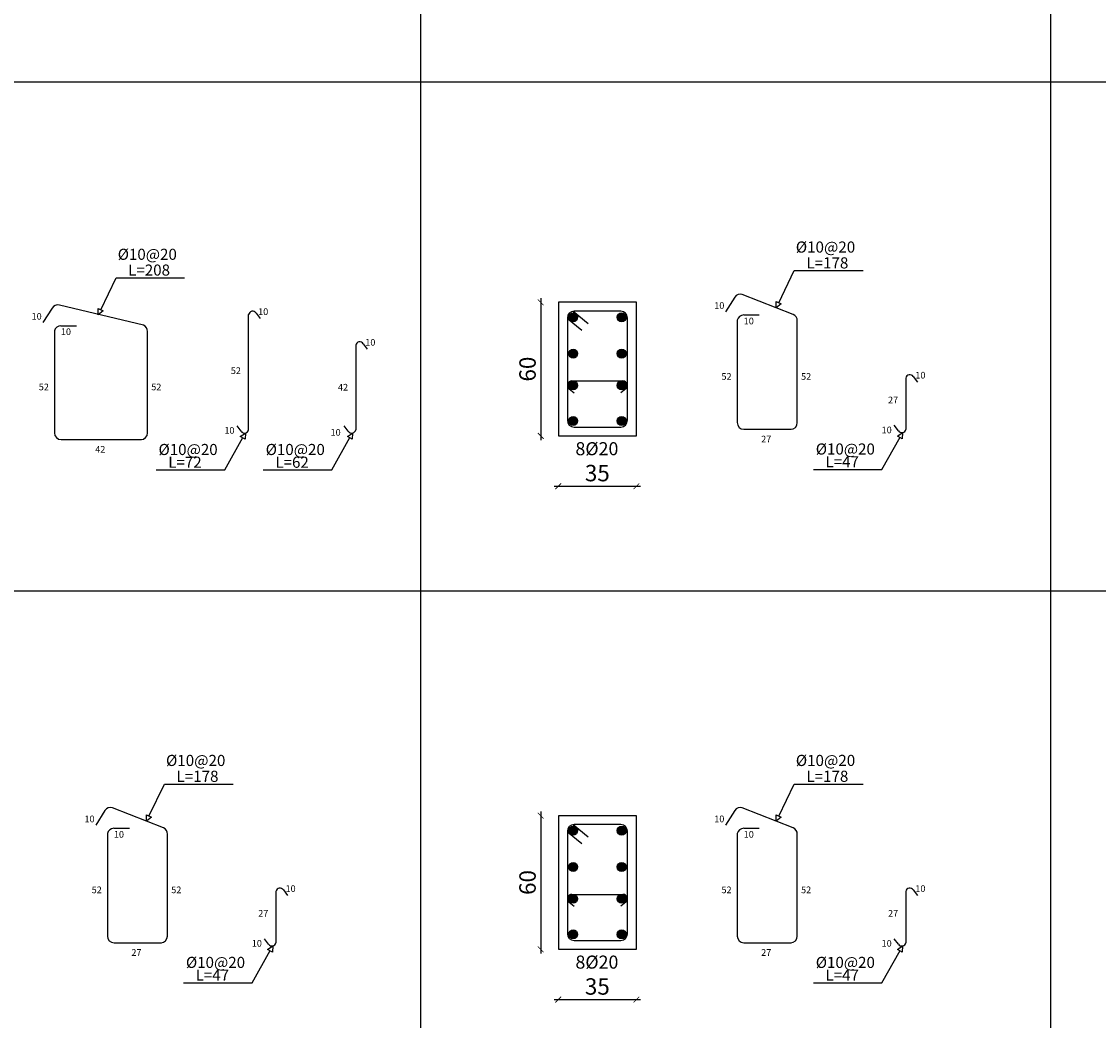
# Model space of a CAD drawing. Units: metres. Extents: x 109381 to 404960, y -201888 to 87235.
# Drawn here: x 139678 to 165907, y 18717 to 43049 of the extents above; entities that cross this region are included whole.
import ezdxf

# ---------------------------------------------------------------- set-up
doc = ezdxf.new("R2010")
doc.units = ezdxf.units.M
doc.header["$MEASUREMENT"] = 0
doc.layers.add('dim', color=6, linetype='Continuous')
doc.layers.add('TEXT', color=7, linetype='Continuous')
doc.styles.add('ROMANC', font='romanc', dxfattribs={"height": 0.16})
doc.styles.add('ROMANS', font='romans.shx')
doc.dimstyles.new('1-100', dxfattribs={"dimscale": 100, "dimtxt": 4, "dimasz": 1.4, "dimexe": 1, "dimexo": 0.8, "dimgap": 1.2, "dimtad": 1, "dimtoh": 1, "dimdec": 0, "dimlfac": 0.018519, "dimrnd": 1, "dimzin": 12, "dimdsep": 46, "dimtxsty": 'ROMANS', "dimblk": 'ARCHTICK', "dimcen": 1, "dimdle": 1, "dimse1": 1, "dimse2": 1, "dimclrd": 35, "dimclre": 1, "dimclrt": 7, "dimadec": 0, "dimazin": 0, "dimtfac": 0.01, "dimtdec": 0, "dimtix": 1, "dimtmove": 2, "dimatfit": 3, "dimfxl": 1, "dimtvp": 1, "dimtolj": 1, "dimtzin": 12, "dimarcsym": 0})

# ---------------------------------------------------------------- blocks, each defined once
blk = doc.blocks.new('_ARCHTICK')
at = {"color": 0, "linetype": 'ByBlock', "const_width": 0.15}
blk.add_lwpolyline([(-0.5, -0.5), (0.5, 0.5)], dxfattribs=at)
blk = doc.blocks.new('*D296')
at = {"color": 35, "lineweight": -2, "transparency": 16777216}
blk.add_line((152322, 36310), (152322, 32855), dxfattribs=at)
at = {"layer": 'Defpoints', "color": 0, "transparency": 16777216}
for p in [(152755, 36210), (152322, 32955), (152751, 32955)]:
    blk.add_point(p, dxfattribs=at)
at = {"color": 35, "lineweight": -2, "transparency": 16777216, "xscale": 139.9999999999999, "yscale": 139.9999999999999, "zscale": 139.9999999999999}
for p, rotation in [((152322, 36210), 90), ((152322, 32955), 270)]:
    blk.add_blockref('_ARCHTICK', p, dxfattribs=dict(at, rotation=rotation))
at = {"color": 7, "transparency": 16777216, "insert": (152002, 34583), "char_height": 400, "attachment_point": 5, "rotation": 90, "style": 'ROMANS'}
blk.add_mtext('\\A1;60', dxfattribs=at)
blk = doc.blocks.new('*D297')
at = {"color": 35, "lineweight": -2, "transparency": 16777216}
blk.add_line((152651, 31730), (154753, 31730), dxfattribs=at)
at = {"layer": 'Defpoints', "color": 0, "transparency": 16777216}
for p in [(152751, 32955), (154653, 32955), (154653, 31730)]:
    blk.add_point(p, dxfattribs=at)
at = {"color": 35, "lineweight": -2, "transparency": 16777216, "xscale": 139.9999999999999, "yscale": 139.9999999999999, "zscale": 139.9999999999999, "rotation": 180}
blk.add_blockref('_ARCHTICK', (152751, 31730), dxfattribs=at)
at = {"color": 35, "lineweight": -2, "transparency": 16777216, "xscale": 139.9999999999999, "yscale": 139.9999999999999, "zscale": 139.9999999999999}
blk.add_blockref('_ARCHTICK', (154653, 31730), dxfattribs=at)
at = {"color": 7, "transparency": 16777216, "insert": (153702, 32050), "char_height": 400, "attachment_point": 5, "style": 'ROMANS'}
blk.add_mtext('\\A1;35', dxfattribs=at)
blk = doc.blocks.new('*D298')
at = {"color": 35, "lineweight": -2, "transparency": 16777216}
blk.add_line((152322, 23805), (152322, 20350), dxfattribs=at)
at = {"layer": 'Defpoints', "color": 0, "transparency": 16777216}
for p in [(152755, 23705), (152322, 20450), (152751, 20450)]:
    blk.add_point(p, dxfattribs=at)
at = {"color": 35, "lineweight": -2, "transparency": 16777216, "xscale": 139.9999999999999, "yscale": 139.9999999999999, "zscale": 139.9999999999999}
for p, rotation in [((152322, 23705), 90), ((152322, 20450), 270)]:
    blk.add_blockref('_ARCHTICK', p, dxfattribs=dict(at, rotation=rotation))
at = {"color": 7, "transparency": 16777216, "insert": (152002, 22078), "char_height": 400, "attachment_point": 5, "rotation": 90, "style": 'ROMANS'}
blk.add_mtext('\\A1;60', dxfattribs=at)
blk = doc.blocks.new('*D299')
at = {"color": 35, "lineweight": -2, "transparency": 16777216}
blk.add_line((152651, 19225), (154753, 19225), dxfattribs=at)
at = {"layer": 'Defpoints', "color": 0, "transparency": 16777216}
for p in [(152751, 20450), (154653, 20450), (154653, 19225)]:
    blk.add_point(p, dxfattribs=at)
at = {"color": 35, "lineweight": -2, "transparency": 16777216, "xscale": 139.9999999999999, "yscale": 139.9999999999999, "zscale": 139.9999999999999, "rotation": 180}
blk.add_blockref('_ARCHTICK', (152751, 19225), dxfattribs=at)
at = {"color": 35, "lineweight": -2, "transparency": 16777216, "xscale": 139.9999999999999, "yscale": 139.9999999999999, "zscale": 139.9999999999999}
blk.add_blockref('_ARCHTICK', (154653, 19225), dxfattribs=at)
at = {"color": 7, "transparency": 16777216, "insert": (153702, 19545), "char_height": 400, "attachment_point": 5, "style": 'ROMANS'}
blk.add_mtext('\\A1;35', dxfattribs=at)

msp = doc.modelspace()

# ---------------------------------------------------------------- hatches: boundary and pattern name
h = msp.add_hatch(color=1)
h.dxf.hatch_style = 1
h.paths.add_polyline_path([(153222.3, 35845.8, 1), (153005.4, 35845.8, 1)])
h = msp.add_hatch(color=1)
h.dxf.hatch_style = 1
h.paths.add_polyline_path([(154185.5, 35845.8, -1), (154402.4, 35845.8, -1)])
h = msp.add_hatch(color=1)
h.dxf.hatch_style = 1
h.paths.add_polyline_path([(153222.3, 34961.2, -1), (153005.4, 34961.2, -1)])
h = msp.add_hatch(color=1)
h.dxf.hatch_style = 1
h.paths.add_polyline_path([(154185.5, 34961.2, 1), (154402.4, 34961.2, 1)])
h = msp.add_hatch(color=1)
h.dxf.hatch_style = 1
h.paths.add_polyline_path([(153222.3, 34185.1, -1), (153005.4, 34185.1, -1)])
h = msp.add_hatch(color=1)
h.dxf.hatch_style = 1
h.paths.add_polyline_path([(154185.5, 34185.1, 1), (154402.4, 34185.1, 1)])
h = msp.add_hatch(color=1)
h.dxf.hatch_style = 1
h.paths.add_polyline_path([(153222.3, 33319.2, -1), (153005.4, 33319.2, -1)])
h = msp.add_hatch(color=1)
h.dxf.hatch_style = 1
h.paths.add_polyline_path([(154185.5, 33319.2, 1), (154402.4, 33319.2, 1)])
h = msp.add_hatch(color=1)
h.dxf.hatch_style = 1
h.paths.add_polyline_path([(153222.3, 23340.8, 1), (153005.4, 23340.8, 1)])
h = msp.add_hatch(color=1)
h.dxf.hatch_style = 1
h.paths.add_polyline_path([(154185.5, 23340.8, -1), (154402.4, 23340.8, -1)])
h = msp.add_hatch(color=1)
h.dxf.hatch_style = 1
h.paths.add_polyline_path([(153222.3, 22456.2, -1), (153005.4, 22456.2, -1)])
h = msp.add_hatch(color=1)
h.dxf.hatch_style = 1
h.paths.add_polyline_path([(154185.5, 22456.2, 1), (154402.4, 22456.2, 1)])
h = msp.add_hatch(color=1)
h.dxf.hatch_style = 1
h.paths.add_polyline_path([(153222.3, 21680.1, -1), (153005.4, 21680.1, -1)])
h = msp.add_hatch(color=1)
h.dxf.hatch_style = 1
h.paths.add_polyline_path([(154185.5, 21680.1, 1), (154402.4, 21680.1, 1)])
h = msp.add_hatch(color=1)
h.dxf.hatch_style = 1
h.paths.add_polyline_path([(153222.3, 20814.2, -1), (153005.4, 20814.2, -1)])
h = msp.add_hatch(color=1)
h.dxf.hatch_style = 1
h.paths.add_polyline_path([(154185.5, 20814.2, 1), (154402.4, 20814.2, 1)])

# ---------------------------------------------------------------- linework, layer by layer
at = {"color": 54}
for p, q in [((149398.9, 78989.2), (149398.9, 4390.9)), ((164736.6, 78989.2), (164736.6, 4390.9)), ((115863.7, 41582.1), (210755.7, 41582.1)), ((115863.7, 29185), (210755.7, 29185))]:
    msp.add_line(p, q, dxfattribs=at)
at = {"color": 5}
for p, q in [((157048.7, 36333.7), (156823.5, 35977.7)), ((158471.9, 35911.9), (157229.3, 36403.6)), ((140420.5, 36070), (140196.3, 35715.6)), ((142647.2, 35650.1), (140600.3, 36139.6)), ((145388.8, 35948), (145489.6, 35814.4)), ((153115.5, 35991.5), (153482.1, 35697)), ((145208.2, 33104.4), (145208.2, 35912.4)), ((152971.7, 35813.6), (153321.1, 35532.9)), ((157267.3, 35902), (157646.9, 35902)), ((140638.2, 35640.2), (141016.2, 35640.2)), ((147818, 35166.3), (147818, 33104.4)), ((147998.6, 35201.9), (148099.3, 35068.3)), ((161215, 34365.8), (161215, 33115.1)), ((161395.7, 34401.4), (161496.4, 34267.8)), ((153012.6, 34100.7), (153135.6, 34007.9)), ((153077.6, 34293.6), (154328.3, 34293.6)), ((154395.1, 34100.9), (154272, 34008.1)), ((145027.6, 33068.9), (144926.8, 33202.4)), ((147637.3, 33068.9), (147536.6, 33202.4)), ((161034.5, 33080.3), (160933.8, 33213.9)), ((143132.5, 23406.9), (141889.9, 23898.6)), ((158471.9, 23406.9), (157229.3, 23898.6)), ((141709.3, 23828.7), (141484.1, 23472.7)), ((157048.7, 23828.7), (156823.5, 23472.7)), ((141927.9, 23397), (142307.5, 23397)), ((153115.5, 23486.5), (153482.1, 23192)), ((157267.3, 23397), (157646.9, 23397)), ((152971.7, 23308.6), (153321.1, 23027.9)), ((145875.6, 21860.8), (145875.6, 20610.1)), ((146056.2, 21896.4), (146157, 21762.8)), ((153077.6, 21788.6), (154328.3, 21788.6)), ((161215, 21860.8), (161215, 20610.1)), ((161395.7, 21896.4), (161496.4, 21762.8)), ((153012.6, 21595.7), (153135.6, 21502.9)), ((154395.1, 21595.9), (154272, 21503.1)), ((145695.1, 20575.3), (145594.4, 20708.9)), ((161034.5, 20575.3), (160933.8, 20708.9))]:
    msp.add_line(p, q, dxfattribs=at)
at = {"color": 0}
for points in [[(152754.8, 32955.5), (154653, 32955.5), (154653, 36209.6), (152754.8, 36209.6)], [(152754.8, 20450.5), (154653, 20450.5), (154653, 23704.6), (152754.8, 23704.6)]]:
    msp.add_lwpolyline(points, close=True, dxfattribs=at)
at = {"color": 5}
for points in [[(154273.4, 35992.6), (153134.4, 35992.6)], [(152971.7, 35829.9), (152971.7, 33335.1)], [(154436.1, 33335.1), (154436.1, 35829.9)], [(157108.2, 35774.1), (157108.2, 33279.3)], [(158572.5, 33279.3), (158572.5, 35774.1)], [(140479.7, 35512.9), (140479.7, 33028.9)], [(142747.7, 33028.9), (142747.7, 35512.9)], [(153134.4, 33172.4), (154273.4, 33172.4)], [(157270.9, 33116.6), (158424, 33116.6)], [(140641.7, 32866.9), (142599.8, 32866.9)], [(154273.4, 23487.6), (153134.4, 23487.6)], [(141768.8, 23269.1), (141768.8, 20774.3)], [(143233.1, 20774.3), (143233.1, 23269.1)], [(152971.7, 23324.9), (152971.7, 20830.1)], [(154436.1, 20830.1), (154436.1, 23324.9)], [(157108.2, 23269.1), (157108.2, 20774.3)], [(158572.5, 20774.3), (158572.5, 23269.1)], [(141931.5, 20611.6), (143084.6, 20611.6)], [(153134.4, 20667.4), (154273.4, 20667.4)], [(157270.9, 20611.6), (158424, 20611.6)]]:
    msp.add_lwpolyline(points, dxfattribs=at)
at = {"color": 1}
for centre in [(153113.9, 35845.8), (154294, 35845.8), (153113.9, 34961.2), (154294, 34961.2), (153113.9, 34185.1), (154294, 34185.1), (153113.9, 33319.2), (154294, 33319.2), (153113.9, 23340.8), (154294, 23340.8), (153113.9, 22456.2), (154294, 22456.2), (153113.9, 21680.1), (154294, 21680.1), (153113.9, 20814.2), (154294, 20814.2)]:
    msp.add_circle(centre, 108.5, dxfattribs=at)
at = {"color": 5}
for centre, radius, start, end in [((157186.2, 36246.7), 162.7, 74.32556, 147.68315), ((140557.4, 35983.3), 162, 74.32556, 147.68315), ((145305.7, 35893.6), 99.3, 33.22392, 169.05474), ((153134.4, 35829.9), 162.7, 90, 180), ((154273.4, 35829.9), 162.7, 0, 90), ((157267.3, 35739.3), 162.7, 90, 167.93027), ((158413, 35763.5), 159.6, 359.63016, 68.47522), ((140638.2, 35478.2), 162, 90, 167.93027), ((142588.9, 35502.3), 158.9, 359.63016, 68.47522), ((147915.5, 35147.5), 99.3, 33.22392, 169.05474), ((161312.6, 34347), 99.3, 33.22392, 169.05474), ((153080.8, 34185), 108.6, 88.31258, 234.38777), ((154327.1, 34185.1), 108.4, 305.53255, 90.65298), ((153134.4, 33335.1), 162.7, 180, 270), ((154273.4, 33335.1), 162.7, 270, 0), ((145110.7, 33123.3), 99.3, 213.22392, 349.05474), ((147720.4, 33123.3), 99.3, 213.22392, 349.05474), ((157270.9, 33279.3), 162.7, 180, 270), ((158408.6, 33279.8), 163.9, 270.43059, 359.82165), ((161117.6, 33134.8), 99.3, 213.22392, 348.60848), ((140641.7, 33028.9), 162, 180, 270), ((142584.5, 33029.4), 163.2, 270.43059, 359.82165), ((141846.8, 23741.7), 162.7, 74.32556, 147.68315), ((157186.2, 23741.7), 162.7, 74.32556, 147.68315), ((141927.9, 23234.3), 162.7, 90, 167.93027), ((143073.6, 23258.5), 159.6, 359.63016, 68.47522), ((153134.4, 23324.9), 162.7, 90, 180), ((154273.4, 23324.9), 162.7, 0, 90), ((157267.3, 23234.3), 162.7, 90, 167.93027), ((158413, 23258.5), 159.6, 359.63016, 68.47522), ((145973.1, 21842), 99.3, 33.22392, 169.05474), ((153080.8, 21680), 108.6, 88.31258, 234.38777), ((154327.1, 21680.1), 108.4, 305.53255, 90.65298), ((161312.6, 21842), 99.3, 33.22392, 169.05474), ((141931.5, 20774.3), 162.7, 180, 270), ((143069.2, 20774.8), 163.9, 270.43059, 359.82165), ((153134.4, 20830.1), 162.7, 180, 270), ((154273.4, 20830.1), 162.7, 270, 0), ((157270.9, 20774.3), 162.7, 180, 270), ((158408.6, 20774.8), 163.9, 270.43059, 359.82165), ((145778.2, 20629.8), 99.3, 213.22392, 348.60848), ((161117.6, 20629.8), 99.3, 213.22392, 348.60848)]:
    msp.add_arc(centre, radius, start, end, dxfattribs=at)
at = {"layer": 'dim'}
for p, q in [((141606.4, 36028.7), (141980.8, 36806.8)), ((141980.8, 36806.8), (143650.9, 36806.8)), ((158119.9, 36199.4), (158495.9, 36981)), ((158495.9, 36981), (160173.2, 36981)), ((144626.2, 32126), (145067.7, 32914.8)), ((147236, 32126), (147677.5, 32914.8)), ((160633.2, 32137.5), (161074.7, 32926.3)), ((142956.2, 32126), (144626.2, 32126)), ((145566, 32126), (147236, 32126)), ((158963.2, 32137.5), (160633.2, 32137.5)), ((142780.5, 23694.4), (143156.5, 24476)), ((143156.5, 24476), (144833.8, 24476)), ((158119.9, 23694.4), (158495.9, 24476)), ((158495.9, 24476), (160173.2, 24476)), ((145293.8, 19632.5), (145735.3, 20421.3)), ((160633.2, 19632.5), (161074.7, 20421.3)), ((143623.8, 19632.5), (145293.8, 19632.5)), ((158963.2, 19632.5), (160633.2, 19632.5))]:
    msp.add_line(p, q, dxfattribs=at)
for points in [[(158181, 36170), (158061.1, 36077.2), (158058.8, 36228.8), (158181, 36170)], [(141667.2, 35999.4), (141547.9, 35907), (141545.6, 36057.9), (141667.2, 35999.4)], [(145005, 32941), (145129.9, 33025.8), (145122.8, 32875), (145005, 32941)], [(147614.8, 32941), (147739.6, 33025.8), (147732.6, 32875), (147614.8, 32941)], [(161012, 32952.4), (161136.8, 33037.3), (161129.8, 32886.5), (161012, 32952.4)], [(142841.6, 23665), (142721.7, 23572.2), (142719.4, 23723.8), (142841.6, 23665)], [(158181, 23665), (158061.1, 23572.2), (158058.8, 23723.8), (158181, 23665)], [(145672.6, 20447.5), (145797.4, 20532.3), (145790.4, 20381.5), (145672.6, 20447.5)], [(161012, 20447.5), (161136.8, 20532.3), (161129.8, 20381.5), (161012, 20447.5)]]:
    msp.add_lwpolyline(points, dxfattribs=at)

# ---------------------------------------------------------------- texts
at = {"color": 7, "style": 'ROMANC'}
for s, height, p in [('10', 162.71, (156549.4, 36050.1)), ('10', 162, (139923.4, 35787.6)), ('10', 162, (145441.1, 35900.1)), ('10', 162.71, (157266.6, 35673.3)), ('10', 162, (140637.5, 35412.5)), ('10', 162, (148050.9, 35154)), ('52', 162, (144775.6, 34463.4)), ('52', 162.71, (156725, 34322)), ('52', 162.71, (158663.3, 34322)), ('10', 162, (161448, 34353.5)), ('52', 162, (140098.2, 34067)), ('52', 162, (142838.1, 34067)), ('42', 162, (147385.3, 34061.1)), ('27', 162, (160782.5, 33749.3)), ('10', 162, (144619.1, 33008.8)), ('10', 162, (147205.1, 32960.4)), ('10', 162, (160626.1, 33020.3)), ('27', 162.71, (157692.1, 32796.3)), ('42', 162, (141473.3, 32548)), ('10', 162.71, (141210, 23545.1)), ('10', 162.71, (156549.4, 23545.1)), ('10', 162.71, (141927.2, 23168.3)), ('10', 162.71, (157266.6, 23168.3)), ('52', 162.71, (141385.6, 21817)), ('52', 162.71, (143323.9, 21817)), ('10', 162, (146108.5, 21848.5)), ('52', 162.71, (156725, 21817)), ('52', 162.71, (158663.3, 21817)), ('10', 162, (161448, 21848.5)), ('27', 162, (145443.1, 21244.3)), ('27', 162, (160782.5, 21244.3)), ('10', 162, (145286.7, 20515.3)), ('10', 162, (160626.1, 20515.3)), ('27', 162.71, (142352.7, 20291.3)), ('27', 162.71, (157692.1, 20291.3))]:
    msp.add_text(s, height=height, dxfattribs=at).set_placement(p)
at = {"layer": 'TEXT', "style": 'ROMANS'}
for s, height, p in [('%%C10@20', 270, (142021, 37244.3)), ('%%C10@20', 271.18, (158536.2, 37420.3)), ('L=178', 271.18, (158792.8, 37034.5)), ('L=208', 270, (142276.4, 36860.2)), ('8%%C20', 318.42, (153168.6, 32484.7)), ('%%C10@20', 270, (143015.1, 32490)), ('%%C10@20', 270, (145624.9, 32490)), ('%%C10@20', 270, (159022.1, 32501.4)), ('L=72', 270, (143251.8, 32179.3)), ('L=62', 270, (145861.6, 32179.3)), ('L=47', 270, (159258.8, 32190.8)), ('%%C10@20', 271.18, (143196.8, 24915.3)), ('%%C10@20', 271.18, (158536.2, 24915.3)), ('L=178', 271.18, (143453.4, 24529.6)), ('L=178', 271.18, (158792.8, 24529.6)), ('%%C10@20', 270, (143682.7, 19996.5)), ('8%%C20', 318.42, (153168.6, 19979.7)), ('%%C10@20', 270, (159022.1, 19996.5)), ('L=47', 270, (143919.4, 19685.8)), ('L=47', 270, (159258.8, 19685.8))]:
    msp.add_text(s, height=height, dxfattribs=at).set_placement(p)

# ---------------------------------------------------------------- dimensions: what is measured, and where the dimension line sits
at = {"color": 6}
for base, p1, p2, picture, middle in [((152321.9, 32955.5), (152754.8, 36209.6), (152751.3, 32955.5), '*D296', (152001.9, 34582.5)), ((152321.9, 20450.5), (152754.8, 23704.6), (152751.3, 20450.5), '*D298', (152001.9, 22077.5))]:
    dim = msp.add_linear_dim(base=base, p1=p1, p2=p2, angle=90, dimstyle='1-100', dxfattribs=at)
    dim.commit()
    dim.dimension.update_dxf_attribs({"geometry": picture, "text_midpoint": middle})
for base, p1, p2, picture, middle in [((154653, 31729.7), (152751.3, 32955.5), (154653, 32955.5), '*D297', (153702.2, 32049.7)), ((154653, 19224.7), (152751.3, 20450.5), (154653, 20450.5), '*D299', (153702.2, 19544.7))]:
    dim = msp.add_linear_dim(base=base, p1=p1, p2=p2, dimstyle='1-100', dxfattribs=at)
    dim.commit()
    dim.dimension.update_dxf_attribs({"geometry": picture, "text_midpoint": middle})

doc.saveas('drawing.dxf')
